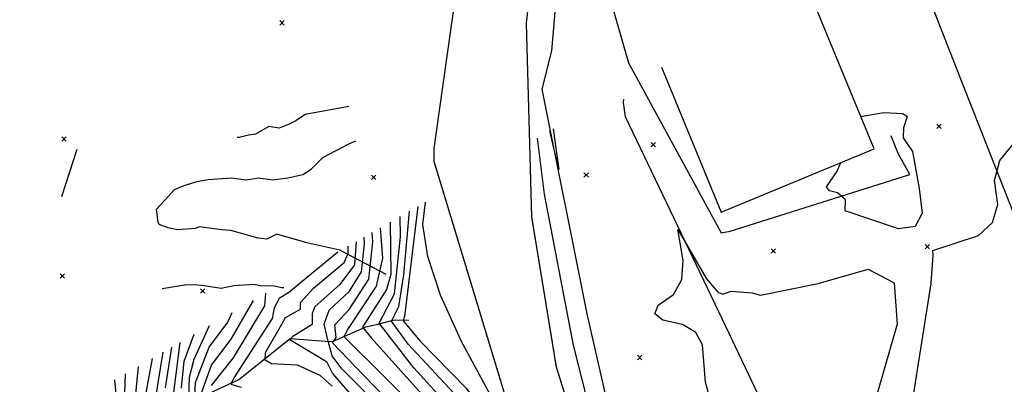
# Model space of a CAD drawing. Extents: x 508808 to 515613, y 869267 to 876080.
# Drawn here: x 509530 to 509981, y 872029 to 872196 of the extents above; entities that cross this region are included whole.
import ezdxf

# ---------------------------------------------------------------- set-up
doc = ezdxf.new("R2010")
doc.units = 0
doc.header["$MEASUREMENT"] = 0
doc.linetypes.add('10$0$HWASHES', pattern=[1, 0.6, -0.05, 0.05, -0.05, 0.05, -0.05, 0.05, -0.05, 0.05])
doc.layers.get('0').update_dxf_attribs({"linetype": 'CONTINUOUS'})
for name, color, linetype in [('10$0$BREAKLINES', 6, 'CONTINUOUS'), ('10$0$BUILDINGS', 1, 'CONTINUOUS'), ('10$0$GRIDLINES', 7, 'CONTINUOUS'), ('10$0$GRIDPOINTS', 1, 'CONTINUOUS'), ('10$0$INDCONT', 1, 'CONTINUOUS'), ('10$0$INTCONT', 7, 'CONTINUOUS'), ('10$0$PAVEDROADS', 5, 'CONTINUOUS'), ('10$0$WASHES', 4, 'CONTINUOUS')]:
    doc.layers.add(name, color=color, linetype=linetype)
picture_1 = doc.add_image_def('image1.tif', size_in_pixel=(5219, 3916))

# ---------------------------------------------------------------- blocks, each defined once
blk = doc.blocks.new('10$0$CROSS')
at = {"color": 0}
for points in [[(0, 1), (0, -1)], [(0.9583, 0), (-1, 0)]]:
    blk.add_lwpolyline(points, dxfattribs=at)
blk = doc.blocks.new('10$0$X')
at = {"color": 0}
for points in [[(-1, 1), (1, -1)], [(1, 1), (-1, -1)]]:
    blk.add_lwpolyline(points, dxfattribs=at)

msp = doc.modelspace()

# ---------------------------------------------------------------- linework, layer by layer
at = {"layer": '10$0$BREAKLINES'}
for points in [[(510070.326, 871862.758, 3498.2747), (510029.738183, 871869.319356, 3497.7918), (509924.362444, 871895.912848, 3498.0064), (509868.843054, 871911.350479, 3495.7527), (509845.927635, 871921.309135, 3494.5186), (509830.746162, 871931.044131, 3494.2503), (509823.51624, 871939.184488, 3494.3576), (509814.618208, 871953.237515, 3494.7869), (509812.462982, 871963.90773, 3494.9479), (509790.137968, 872061.629373, 3495.6454), (509769.592446, 872164.464167, 3496.2893), (509773.916998, 872181.943135, 3495.9674), (509775.952545, 872205.095598, 3495.9137), (509785.672889, 872248.453242, 3494.8405), (509786.486922, 872249.922612, 3494.8405), (509786.486922, 872249.922612, 3494.8942), (509786.548489, 872250.061332, 3494.7869), (509821.643361, 872346.279938, 3496.3966)], [(509905.406505, 872311.431013, 3493.4523), (509921.386, 872270.676, 3494.3039), (509959.072, 872174.157, 3495.0015), (510003.038, 872062.69, 3497.7381), (510033.17, 871987.917, 3501.1723), (510048.295, 871941.072, 3502.782), (510059.881, 871909.309, 3505.6796), (510073.16578, 871881.507491, 3504.1534)], [(510451.647775, 871709.210992, 3500.4747), (510360.247555, 871755.218558, 3499.5088), (510338.217242, 871764.80514, 3497.3088), (510336.417884, 871765.29655, 3496.6113), (510334.599667, 871766.493722, 3496.6113), (510332.408659, 871768.927342, 3495.8601), (510319.950334, 871771.563271, 3495.2698), (510279.251016, 871787.71284, 3494.6259), (510181.554058, 871808.299705, 3492.6942), (510075.047007, 871836.814991, 3490.8698), (510054.058415, 871838.965311, 3490.6552), (509968.413834, 871861.164538, 3490.7088), (509862.900836, 871901.31017, 3490.3869), (509856.041169, 871905.683006, 3490.3869), (509813.933978, 871941.444756, 3490.3332), (509805.315858, 871952.845505, 3490.1722), (509797.131385, 871969.7035, 3489.421), (509776.112683, 872037.164689, 3488.5088), (509764.786875, 872105.94461, 3488.4015), (509762.371089, 872194.659906, 3486.6844), (509766.686979, 872233.238835, 3486.2552)], [(509797.205, 872218.021, 3493.4454), (509809.055121, 872176.468559, 3494.1966), (509851.424168, 872098.693089, 3494.6796), (509855.58833, 872099.377141, 3494.8942), (509937.811479, 872125.438309, 3496.6113), (509932.431166, 872134.986934, 3496.9332), (509929.296434, 872143.094749, 3496.4503)], [(510380.426439, 871680.309342, 3499.7771), (510318.783763, 871707.194478, 3497.6844), (510317.794909, 871707.791097, 3497.6844), (510316.152176, 871707.129544, 3497.1479), (510308.510115, 871708.458139, 3496.4503), (510261.138341, 871725.315018, 3495.6454), (510160.96757, 871758.772463, 3494.0357), (510064.291108, 871794.219982, 3493.0698), (510054.641453, 871796.431289, 3492.3186), (509999.408903, 871817.378869, 3490.6552), (509941.890797, 871829.959241, 3490.7088), (509928.137085, 871830.733369, 3490.7625), (509836.070858, 871855.093573, 3490.7625), (509822.604421, 871866.46676, 3491.1381), (509806.852785, 871887.31005, 3491.5674), (509798.850404, 871905.158224, 3492.3186), (509754.858133, 872016.614205, 3491.2454), (509720.134763, 872131.295669, 3489.5283), (509720.107359, 872137.32284, 3489.4747), (509722.580901, 872154.606296, 3489.4747), (509729.815698, 872206.730094, 3486.5771)], [(509680.974, 872156.451, 3505.7869), (509661.045986, 872152.804859, 3517.5381), (509656.74501, 872149.998026, 3522.1528), (509653.781348, 872148.436621, 3527.1967), (509649.176726, 872146.507607, 3532.0796), (509644.343335, 872147.411579, 3537.5528), (509638.346105, 872143.888076, 3544.1528), (509635.046748, 872143.3474, 3551.2894), (509630.867388, 872142.254978, 3556.6553), (509629.915786, 872142.336926, 3557.9431)], [(509967.043, 871957.184, 3496.9332), (509919.650666, 871937.805214, 3497.8454), (509912.78546, 871938.012759, 3497.5771), (509908.621673, 871940.313213, 3497.0942), (509893.646337, 871953.692751, 3497.3088), (509887.831724, 871964.965901, 3497.3088), (509868.552401, 872024.299287, 3497.4162), (509852.016523, 872058.986012, 3496.504), (509807.645628, 872151.780443, 3495.5381), (509806.78886, 872158.408168, 3495.4308), (509806.961854, 872159.854859, 3495.4308)], [(509698.088, 872079.543, 3510.8845), (509676.856056, 872090.714769, 3532.1333), (509661.868977, 872094.078655, 3536.0504), (509660.202554, 872094.523519, 3540.1284), (509648.051988, 872098.002528, 3543.0797), (509643.457166, 872095.749527, 3547.2114), (509639.598678, 872096.212513, 3553.7577), (509627.005102, 872099.647374, 3558.0504), (509622.840396, 872100.009651, 3563.47), (509612.516969, 872101.432393, 3566.9578), (509610.907025, 872100.685718, 3575.2749), (509602.736322, 872099.953353, 3581.1237), (509598.309294, 872100.99661, 3583.592), (509594.224491, 872102.539711, 3584.0749), (509593.736982, 872103.611214, 3583.9139), (509592.933753, 872109.517785, 3581.9285), (509598.572183, 872115.525173, 3579.3529), (509601.149844, 872118.536447, 3575.9188), (509605.704472, 872120.296696, 3571.7871), (509611.385915, 872122.117245, 3566.5822), (509616.659455, 872123.056137, 3562.4504), (509627.137796, 872123.768899, 3555.2065), (509634.232533, 872122.965496, 3549.5187), (509639.702581, 872123.84208, 3544.6894), (509646.263067, 872122.873129, 3537.0162), (509653.093009, 872123.802043, 3530.9528), (509659.99393, 872125.29307, 3524.7821), (509663.725643, 872127.846114, 3521.1869), (509669.154861, 872133.157638, 3520.865), (509681.036435, 872139.482634, 3517.7528), (509684.300762, 872140.711343, 3515.2845)], [(509549.624, 872115.233, 3608.0066), (509556.729362, 872137.013295, 3603.989)], [(509595.623, 872073.143, 3569.587), (509606.01281, 872074.8335, 3561.5919), (509610.581717, 872075.063942, 3559.07), (509614.771576, 872074.487095, 3555.4212), (509622.586921, 872073.305755, 3552.2553), (509628.422749, 872074.576251, 3547.8553), (509637.656849, 872075.085726, 3542.3821), (509641.120546, 872074.453411, 3537.8748), (509646.165332, 872074.493404, 3534.9772), (509650.293701, 872073.62836, 3533.6357), (509651.343518, 872073.589996, 3533.5284)], [(509591.811, 872014.869, 3563.5773), (509607.772466, 872020.303506, 3546.9968), (509613.243355, 872023.267742, 3539.5919), (509619.243974, 872026.200279, 3533.7967), (509630.72158, 872031.484128, 3530.4699), (509654.146389, 872050.237024, 3523.8699), (509672.276824, 872048.848777, 3519.7918), (509673.858146, 872049.072657, 3514.8016), (509680.325, 872051.83978, 3510.8308), (509688.827371, 872055.592267, 3507.1284), (509694.905844, 872056.979235, 3503.8552), (509701.336672, 872058.645689, 3500.0454), (509705.420211, 872058.792665, 3496.0747), (509708.178654, 872058.647706, 3494.4113), (509708.278798, 872058.686283, 3493.982)]]:
    msp.add_polyline3d(points, dxfattribs=at)
at = {"layer": '10$0$BUILDINGS'}
msp.add_polyline3d([(509824.083128, 872174.557695, 3508.9528), (509851.488, 872108.183, 3508.9528), (509921.549109, 872137.109923, 3508.9528), (509891.231538, 872210.539186, 3508.9528), (509875.841654, 872204.184991, 3508.9528)], dxfattribs=at)
at = {"layer": '10$0$INDCONT'}
for points in [[(509731.223, 872022.924, 3500), (509708.259, 872047.69, 3500), (509700.538, 872058.134, 3500), (509703.868, 872064.899, 3500), (509706.209, 872079.381, 3500), (509708.734, 872108.531, 3500)], [(509698.284, 872015.801, 3520), (509677.839, 872036.369, 3520), (509673.414, 872042.306, 3520), (509671.555, 872049.021, 3520), (509669.732, 872056.826, 3520), (509672.022, 872063.275, 3520), (509681.387, 872071.973, 3520), (509686.875, 872080.781, 3520), (509688.25, 872093.586, 3520), (509688.007, 872096.666, 3520)], [(509612.983, 872023.666, 3540), (509618.095, 872037.994, 3540), (509627.139, 872049.989, 3540), (509637.435, 872067.718, 3540)], [(509597.096, 872027.601, 3560), (509600.023, 872046.303, 3560)], [(509575.571, 872013.657, 3580), (509573.876, 872031.336, 3580)]]:
    msp.add_polyline3d(points, dxfattribs=at)
at = {"layer": '10$0$INTCONT'}
for points in [[(509915.449706, 872151.882699, 3496), (509925.728, 872153.765, 3496), (509934.639, 872153.326, 3496), (509936.642, 872151.951, 3496), (509934.925, 872146.809, 3496), (509934.787, 872142.146, 3496), (509939.02, 872135.951, 3496), (509942.15, 872119.023, 3496), (509943.514, 872107.713, 3496), (509940.343, 872101.547, 3496), (509932.639, 872100.525, 3496), (509908.162, 872108.77, 3496)], [(509767.252, 872142.027, 3492), (509770.446, 872116.404, 3492), (509783.78, 872047.257, 3492), (509801.464, 871977.149, 3492), (509809.472, 871952.661, 3492), (509820.027, 871938.182, 3492), (509849.888, 871913.279, 3492), (509868.429, 871902.941, 3492), (509953.89, 871870.596, 3492), (509968.666, 871866.212, 3492), (510000.882, 871859.886, 3492), (510038.578, 871849.32, 3492), (510054.445, 871843.672, 3492), (510076.849, 871840, 3492), (510088.729567, 871836.142555, 3492)], [(509774.588, 872146.226, 3496), (509777.097, 872127.639, 3496), (509773.041, 872145.341, 3496)], [(509936.171, 872003.135, 3496), (509947.6, 872075.503, 3496), (509948.473, 872088.383, 3496), (509948.394, 872090.638, 3496), (509969.313, 872097.494, 3496), (509975.72, 872103.321, 3496), (509978.16, 872111.687, 3496), (509976.635, 872122.592, 3496), (509978.973, 872131.789, 3496), (509985.174, 872139.278, 3496)], [(509908.162, 872108.77, 3496), (509908.422, 872113.699, 3496), (509904.791, 872117.007, 3496), (509901.03, 872117.85, 3496), (509899.713, 872119.718, 3496), (509904.409, 872126.532, 3496), (509906.27615, 872130.804004, 3496)], [(509712.609, 872110.749, 3496), (509706.549, 872060.38, 3496), (509705.951, 872058.285, 3496), (509713.71, 872049.084, 3496), (509734.662, 872027.571, 3496), (509742.953, 872016.041, 3496), (509746.987, 872005.82, 3496), (509747.694, 871991.924, 3496), (509749.778, 871990.864, 3496), (509753.016, 871993.729, 3496), (509758.907, 871986.502, 3496), (509767.45, 871969.183, 3496), (509792.947, 871904.196, 3496), (509797.983, 871889.772, 3496), (509799.146, 871875.875, 3496), (509797.169, 871854.598, 3496), (509796.351, 871851.772, 3496)], [(509992.798, 871810.742, 3492), (509965.031, 871816.588, 3492), (509938.479, 871818.539, 3492), (509924.294, 871825.759, 3492), (509891.493, 871836.281, 3492), (509836.733, 871851.667, 3492), (509818.503, 871853.813, 3492), (509814.129, 871857.379, 3492), (509806.352, 871875.322, 3492), (509805.644, 871887.018, 3492), (509803.352, 871897.272, 3492), (509806.277, 871902.692, 3492), (509805.953, 871907.159, 3492), (509799.044, 871912.256, 3492), (509783.803, 871943.726, 3492), (509754.566, 872012.98, 3492), (509753.721, 872012.694, 3492), (509752.339, 872017.166, 3492), (509745.887, 872024.251, 3492), (509732.524, 872049.145, 3492), (509723.04, 872070.071, 3492), (509717.164, 872087.834, 3492), (509714.898, 872102.433, 3492), (509716.109, 872112.752, 3492)], [(509785.689, 871869.541, 3504), (509786.592, 871880.586, 3504), (509770.612, 871932.157, 3504), (509762.491, 871953.395, 3504), (509756.885, 871961.392, 3504), (509752.841, 871958.708, 3504), (509749.938, 871961.696, 3504), (509736.196, 871969.345, 3504), (509734.247, 871973.397, 3504), (509734.977, 871988.15, 3504), (509734.001, 871997.869, 3504), (509734.173, 872004.717, 3504), (509732.101, 872011.519, 3504), (509727.785, 872018.276, 3504), (509710.783, 872036.826, 3504), (509694.86, 872057.269, 3504), (509701.992, 872070.664, 3504), (509704.64, 872096.835, 3504), (509704.518, 872106.117, 3504)], [(509699.936, 872103.494, 3508), (509700.24, 872079.5, 3508), (509698.229, 872072.749, 3508), (509687.353, 872055.411, 3508), (509691.401, 872050.397, 3508), (509712.912, 872026.454, 3508), (509724.346, 872013.629, 3508), (509727.818, 872006.259, 3508), (509727.725, 872002.537, 3508)], [(509778.089, 871812.838, 3516), (509774.612, 871814.019, 3516), (509775.281, 871826.336, 3516), (509773.417, 871834.728, 3516), (509771.782, 871874.167, 3516), (509770.251, 871881.989, 3516), (509763.898, 871895.795, 3516), (509754.969, 871923.914, 3516), (509743.778, 871948.076, 3516), (509728.721, 871965.85, 3516), (509724.828, 871977.756, 3516), (509719.527, 871990.047, 3516), (509716.985, 872000.696, 3516), (509711.573, 872008.93, 3516), (509687.877, 872033.307, 3516), (509673.614, 872048.284, 3516), (509675.22, 872050.735, 3516), (509674.582, 872056.549, 3516), (509681.182, 872063.533, 3516), (509690.178, 872077.506, 3516), (509692.007, 872094.532, 3516), (509691.673, 872098.765, 3516)], [(509695.367, 872100.879, 3512), (509696.423, 872087.108, 3512), (509693.481, 872074.231, 3512), (509680.697, 872054.801, 3512), (509679.128, 872051.953, 3512), (509678.706, 872051.167, 3512), (509718.014, 872012.324, 3512), (509721.448, 872007.205, 3512), (509722.357, 871999.022, 3512), (509726.286, 871979.127, 3512), (509729.789, 871969.81, 3512), (509734.445, 871962.945, 3512), (509740.255, 871958.532, 3512)], [(509851.255, 872004.848, 3496), (509844.313, 872030.322, 3496), (509842.912, 872047.34, 3496), (509839.885, 872052.946, 3496), (509833.84, 872056.707, 3496), (509824.775, 872058.622, 3496), (509821.054, 872061.541, 3496), (509822.676, 872065.465, 3496), (509829.64, 872070.393, 3496), (509833.424, 872077.242, 3496), (509834.026, 872086.014, 3496), (509831.627, 872100.161, 3496), (509844.722, 872077.517, 3496), (509849.891, 872071.414, 3496), (509852.28, 872070.515, 3496), (509856.086, 872071.878, 3496), (509865.711, 872071.246, 3496), (509869.435, 872070.119, 3496), (509895.921, 872075.468, 3496), (509918.683, 872081.945, 3496), (509930.713, 872075.745, 3496), (509932.012, 872056.867, 3496), (509916.57, 872003.271, 3496)], [(509667.947, 872033.392, 3528), (509657.514, 872038.086, 3528), (509645.619, 872038.703, 3528), (509642.668, 872040.339, 3528), (509642.898, 872043.811, 3528), (509650.359, 872056.846, 3528), (509652.071, 872059.838, 3528), (509658.859, 872063.772, 3528), (509658.858, 872066.739, 3528), (509664.778, 872073.253, 3528), (509678.929, 872085.12, 3528), (509680.664, 872089.189, 3528), (509680.676, 872092.47, 3528)], [(509684.342, 872094.568, 3524), (509683.572, 872084.056, 3524), (509676.836, 872074.984, 3524), (509665.402, 872064.835, 3524), (509664.295, 872061.782, 3524), (509664.296, 872056.668, 3524), (509655.413, 872051.204, 3524), (509654.071, 872049.88, 3524), (509670.755, 872039.759, 3524), (509673.589, 872034.3, 3524), (509684.381, 872021.761, 3524), (509694.699, 872011.802, 3524)], [(509675.989, 872089.786, 3532), (509653.547, 872071.267, 3532), (509649.183, 872068.564, 3532), (509646.811, 872064.356, 3532), (509645.919, 872059.375, 3532)], [(509618.153, 872028.797, 3536), (509628.169, 872041.435, 3536), (509642.607, 872065.195, 3536), (509643.082, 872070.951, 3536)], [(509713.898, 871919.923, 3544), (509710.022, 871920.852, 3544), (509699.973, 871926.779, 3544), (509688.539, 871935.685, 3544), (509680.534, 871938.299, 3544), (509678.141, 871942.728, 3544), (509677.428, 871961.229, 3544), (509678.831, 871984.404, 3544), (509677.618, 871990.611, 3544), (509673.013, 871995.598, 3544), (509665.153, 871996.282, 3544), (509615.623, 872017.924, 3544), (509610.373, 872020.922, 3544), (509610.894, 872030.188, 3544), (509617.137, 872046.26, 3544), (509625.635, 872057.756, 3544), (509627.689, 872062.139, 3544)], [(509645.919, 872059.375, 3532), (509628.312, 872032.264, 3532), (509626.974, 872029.411, 3532), (509631.759, 872027.986, 3532)], [(509605.663, 872039.935, 3552), (509610.278, 872052.173, 3552)], [(509617.154, 872056.109, 3548), (509610.102, 872040.689, 3548), (509607.947, 872032.382, 3548), (509607.491, 872019.181, 3548), (509608.608, 872017.53, 3548), (509671.734, 871988.815, 3548), (509671.826, 871988.542, 3548)], [(509603.656, 872048.382, 3556), (509600.061, 872019.487, 3556), (509600.697, 872015.752, 3556), (509602.288, 872014.151, 3556)], [(509591.427, 872015.87, 3564), (509596.074, 872044.042, 3564)], [(509591.015, 872041.146, 3568), (509586.976, 872019.584, 3568), (509588.217, 872012.62, 3568), (509599.037, 872001.694, 3568), (509611.042, 871995.671, 3568), (509630.327, 871986.094, 3568), (509634.956, 871981.891, 3568), (509637.191, 871971.169, 3568), (509638.703, 871932.025, 3568), (509641.302, 871920.473, 3568)], [(509604.373, 872027.559, 3552), (509605.663, 872039.935, 3552)], [(509578.364, 872020.473, 3576), (509578.77, 872034.137, 3576)], [(509584.563, 872037.453, 3572), (509582.694, 872018.668, 3572), (509584.967, 872010.586, 3572), (509590.303, 872004.913, 3572), (509597.538, 871997.904, 3572), (509616.659, 871989.175, 3572), (509623.445, 871984.903, 3572), (509627.601, 871980.506, 3572), (509630.218, 871969.32, 3572), (509631.867, 871934.216, 3572), (509635.745, 871916.976, 3572)], [(509673.372, 872028.415, 3528), (509667.947, 872033.392, 3528)]]:
    msp.add_polyline3d(points, dxfattribs=at)
at = {"layer": '10$0$PAVEDROADS'}
msp.add_polyline3d([(509933.686289, 872239.173277, 3494.5316), (509959.072, 872174.157, 3494.5316), (510003.038, 872062.69, 3494.5316), (510033.17, 871987.917, 3494.5316), (510048.295, 871941.072, 3494.5316), (510059.881, 871909.309, 3494.5316), (510073.16578, 871881.507491, 3494.5316)], dxfattribs=at)
at = {"layer": '10$0$WASHES', "linetype": '10$0$HWASHES'}
for points in [[(510090.012457, 871832.80827, 3526.5528), (510075.047007, 871836.814991, 3526.5528), (510054.058415, 871838.965311, 3526.5528), (509968.413834, 871861.164538, 3526.5528), (509862.900836, 871901.31017, 3526.5528), (509856.041169, 871905.683006, 3526.5528), (509813.933978, 871941.444756, 3526.5528), (509805.315858, 871952.845505, 3526.5528), (509797.131385, 871969.7035, 3526.5528), (509776.112683, 872037.164689, 3526.5528), (509764.786875, 872105.94461, 3526.5528), (509763.789785, 872142.56091, 3526.5528)], [(510111.522815, 871776.901942, 3527.4113), (510064.291108, 871794.219982, 3527.4113), (510054.641453, 871796.431289, 3527.4113), (509999.408903, 871817.378869, 3527.4113), (509941.890797, 871829.959241, 3527.4113), (509928.137085, 871830.733369, 3527.4113), (509836.070858, 871855.093573, 3527.4113), (509822.604421, 871866.46676, 3527.4113), (509806.852785, 871887.31005, 3527.4113), (509798.850404, 871905.158224, 3527.4113), (509754.858133, 872016.614205, 3527.4113), (509723.637236, 872119.727993, 3527.4113)]]:
    msp.add_polyline3d(points, dxfattribs=at)

# ---------------------------------------------------------------- block references
at = {"layer": '10$0$GRIDLINES', "xscale": 50, "yscale": 50, "zscale": 50}
msp.add_blockref('10$0$CROSS', (510000, 872000), dxfattribs=at)
at = {"layer": '10$0$GRIDPOINTS'}
for p in [(509650.476, 872194.81, 3544.4748), (509951.134, 872147.355, 3493.8747), (509550.666, 872141.579, 3605.3774), (509820.464, 872139.014, 3493.8747), (509692.366, 872124.077, 3513.1918), (509789.667, 872125.069, 3494.4649), (509945.872, 872092.316, 3495.9137), (509875.359, 872090.328, 3495.3235), (509549.814, 872078.826, 3601.6213), (509614.155, 872071.968, 3556.4407), (509814.174, 872041.567, 3494.4113)]:
    msp.add_blockref('10$0$X', p, dxfattribs=at)

# ---------------------------------------------------------------- referenced raster images: frames only (the image files are external)
image = msp.add_image(picture_1, insert=(508808.1664, 869280.3587), size_in_units=(6800.886109, 5102.945009))
image.dxf.flags = 7

doc.saveas('drawing.dxf')
